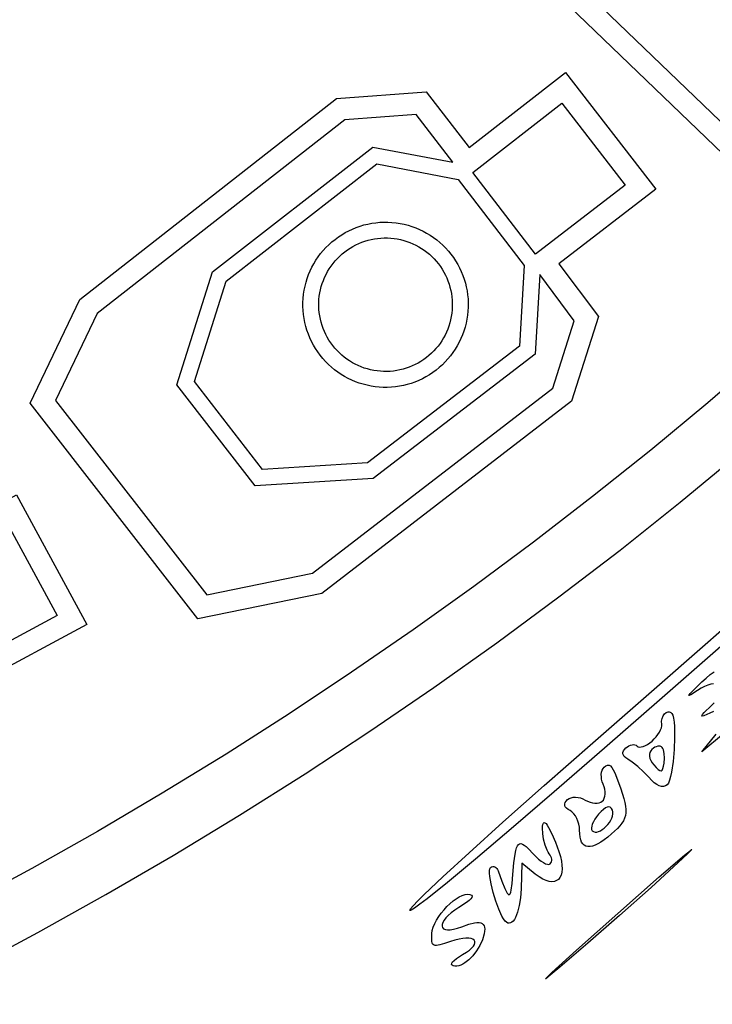
# Model space of a CAD drawing. Extents: x -9 to 9, y -9 to 9.
# Drawn here: x 2.8 to 3.8, y -5.6 to -4.2 of the extents above; entities that cross this region are included whole.
import ezdxf

# ---------------------------------------------------------------- set-up
doc = ezdxf.new("R2010")
doc.units = 0
doc.layers.get('DEFPOINTS').update_dxf_attribs({"color": 18, "linetype": 'CONTINUOUS'})
for name, color, linetype in [('IMPORT_-_BULLETS', 18, 'CONTINUOUS'), ('IMPORT_-_HI-POINT', 18, 'CONTINUOUS'), ('IMPORT_-_MARLIN', 18, 'CONTINUOUS'), ('IMPORT_-_MM', 18, 'CONTINUOUS')]:
    doc.layers.add(name, color=color, linetype=linetype)

msp = doc.modelspace()

# ---------------------------------------------------------------- linework, layer by layer
at = {"layer": 'DEFPOINTS'}
for points in [[(4.0302, -4.2945), (3.8593, -4.3558), (3.5763, -4.0837), (3.6257, -3.926), (3.9496, -3.5873), (4.0758, -3.5596), (4.1484, -3.6299), (4.2699, -3.5034), (4.4224, -3.6504), (4.2996, -3.7766), (4.3669, -3.8436), (4.346, -3.9696)], [(4.2746, -3.7959), (4.2844, -3.9103), (4.0798, -4.1201), (3.9134, -4.155), (3.7812, -4.0271), (3.8089, -3.8592), (4.011, -3.6489), (4.1283, -3.654), (4.0661, -3.5938), (3.9657, -3.6158), (3.6534, -3.9423), (3.612, -4.0745), (3.867, -4.3197), (4.0128, -4.2675), (4.3167, -3.9548), (4.3334, -3.8544)], [(3.2822, -4.9872), (3.1043, -5.0233), (2.8631, -4.7135), (2.9346, -4.5645), (3.3037, -4.2757), (3.4325, -4.2663), (3.4943, -4.3463), (3.6327, -4.2385), (3.7625, -4.4058), (3.6229, -4.5131), (3.68, -4.5891), (3.6413, -4.7108)], [(3.5896, -4.4992), (3.4995, -4.3819), (3.6272, -4.2825), (3.7185, -4.4001)], [(3.5955, -4.5286), (3.5888, -4.6433), (3.3563, -4.8216), (3.1865, -4.8324), (3.0741, -4.6869), (3.1255, -4.5247), (3.3556, -4.3455), (3.4709, -4.3672), (3.418, -4.2987), (3.3155, -4.3062), (2.9596, -4.5847), (2.8997, -4.7096), (3.1171, -4.9888), (3.2689, -4.9579), (3.6144, -4.6919), (3.6452, -4.595)], [(3.3615, -4.3698), (3.4784, -4.3919), (3.5734, -4.5156), (3.5666, -4.6316), (3.3479, -4.7993), (3.1972, -4.8088), (3.0994, -4.6824), (3.1451, -4.5383)], [(2.3762, -5.527), (2.1947, -5.5337), (2.0072, -5.1888), (2.102, -5.0533), (2.5132, -4.8284), (2.6418, -4.8401), (2.6898, -4.9292), (2.8438, -4.8453), (2.9447, -5.0315), (2.7895, -5.1147), (2.8334, -5.1989), (2.7754, -5.3127)], [(2.7588, -5.0956), (2.6891, -4.9652), (2.8312, -4.8878), (2.9022, -5.0188)]]:
    msp.add_lwpolyline(points, close=True, dxfattribs=at)
for points in [[(3.468, -4.4994, -0.414214), (3.4467, -4.666, -0.414214), (3.2801, -4.6447, -0.414214), (3.3014, -4.4781, -0.414214)], [(3.4499, -4.5133, -0.414214), (3.4327, -4.648, -0.414214), (3.2981, -4.6307, -0.414214), (3.3153, -4.4961, -0.414214)]]:
    msp.add_lwpolyline(points, format="xyb", close=True, dxfattribs=at)
at = {"layer": 'IMPORT_-_BULLETS'}
for points in [[(2.7751, -5.5271), (2.8741, -5.4742), (2.972, -5.4196), (3.0687, -5.3634), (3.1642, -5.3055), (3.2585, -5.246), (3.3515, -5.1848), (3.4433, -5.1221), (3.5338, -5.0578), (3.623, -4.9919), (3.7109, -4.9245), (3.7975, -4.8556), (3.8828, -4.7852), (3.9667, -4.7133), (4.0493, -4.6401), (4.1304, -4.5653), (4.2102, -4.4892), (4.2885, -4.4118), (4.3654, -4.3329), (4.4408, -4.2528), (4.5148, -4.1713), (4.5856, -4.0904)], [(4.4471, -4.1198), (4.3756, -4.1984), (4.3028, -4.2758), (4.2285, -4.3519), (4.1529, -4.4267), (4.0759, -4.5002), (3.9976, -4.5724), (3.918, -4.6433), (3.8371, -4.7128), (3.755, -4.781), (3.6715, -4.8477), (3.5868, -4.913), (3.5008, -4.9769), (3.4137, -5.0393), (3.3253, -5.1002), (3.2357, -5.1597), (3.145, -5.2176), (3.0531, -5.274), (2.96, -5.3288), (2.8659, -5.382), (2.7706, -5.4336)]]:
    msp.add_lwpolyline(points, dxfattribs=at)
at = {"layer": 'IMPORT_-_HI-POINT'}
for points in [[(3.9592, -4.9726), (3.7713, -5.1367), (3.6885, -5.209), (3.6161, -5.2718), (3.5543, -5.325), (3.5032, -5.3685), (3.463, -5.4021), (3.4338, -5.4256), (3.4234, -5.4336), (3.4158, -5.4391), (3.411, -5.442), (3.4097, -5.4424), (3.4091, -5.4423), (3.4092, -5.4415), (3.41, -5.4401), (3.4137, -5.4356), (3.4202, -5.4287), (3.4295, -5.4194), (3.4563, -5.394), (3.4941, -5.3594), (3.5427, -5.3156), (3.6019, -5.263), (3.6718, -5.2014), (3.7521, -5.1311), (3.8369, -5.0569), (3.9088, -4.9936)], [(3.8453, -5.1169), (3.8414, -5.1174), (3.8371, -5.1186), (3.8324, -5.1205), (3.8274, -5.123), (3.8222, -5.1263), (3.8125, -5.1326), (3.8104, -5.1335), (3.81, -5.1333), (3.8102, -5.1328), (3.8119, -5.1306), (3.8155, -5.1268), (3.8286, -5.1141), (3.8346, -5.1086), (3.8405, -5.1036), (3.846, -5.0994)], [(3.8451, -5.1566), (3.8402, -5.1588), (3.8313, -5.1626), (3.8292, -5.1631), (3.8287, -5.163), (3.8286, -5.1626), (3.8295, -5.1609), (3.832, -5.158), (3.8418, -5.1485), (3.8464, -5.144)], [(3.8598, -5.1884), (3.8285, -5.2143), (3.8493, -5.1889)]]:
    msp.add_lwpolyline(points, dxfattribs=at)
for points in [[(3.7853, -5.1593), (3.7867, -5.162), (3.7877, -5.1662), (3.7885, -5.1717), (3.789, -5.1783), (3.7893, -5.1939), (3.7886, -5.2111), (3.7871, -5.2283), (3.7848, -5.2436), (3.7835, -5.25), (3.782, -5.2553), (3.7804, -5.2593), (3.7787, -5.2617), (3.7762, -5.2634), (3.7735, -5.2642), (3.7705, -5.2641), (3.7673, -5.2632), (3.7638, -5.2614), (3.7602, -5.2588), (3.7563, -5.2553), (3.7522, -5.251), (3.7446, -5.243), (3.7364, -5.2354), (3.7286, -5.2291), (3.7222, -5.2249), (3.7193, -5.2231), (3.7171, -5.2213), (3.7157, -5.2194), (3.715, -5.2174), (3.715, -5.2153), (3.7157, -5.2132), (3.7172, -5.211), (3.7194, -5.2088), (3.7216, -5.2071), (3.7238, -5.2058), (3.7261, -5.2048), (3.7284, -5.2043), (3.7305, -5.2041), (3.7324, -5.2044), (3.7341, -5.2051), (3.7355, -5.2062), (3.737, -5.2073), (3.739, -5.2077), (3.7414, -5.2075), (3.7442, -5.2068), (3.7473, -5.2056), (3.7505, -5.2038), (3.7537, -5.2016), (3.757, -5.199), (3.7601, -5.196), (3.7629, -5.1928), (3.7654, -5.1895), (3.7675, -5.1862), (3.7692, -5.183), (3.7703, -5.18), (3.7709, -5.1773), (3.7708, -5.175), (3.7706, -5.1706), (3.7713, -5.1665), (3.7728, -5.1629), (3.7749, -5.16), (3.7774, -5.1579), (3.7788, -5.1573), (3.7801, -5.157), (3.7815, -5.157), (3.7828, -5.1574), (3.7841, -5.1581)], [(3.7595, -5.2333), (3.763, -5.2371), (3.7658, -5.2398), (3.7681, -5.2413), (3.7699, -5.2416), (3.7714, -5.2407), (3.7725, -5.2385), (3.7734, -5.2352), (3.7742, -5.2306), (3.7747, -5.2236), (3.7744, -5.2171), (3.7733, -5.2117), (3.7725, -5.2096), (3.7715, -5.2081), (3.7703, -5.2071), (3.7688, -5.2065), (3.767, -5.2064), (3.7651, -5.2065), (3.763, -5.2071), (3.7609, -5.208), (3.7588, -5.2093), (3.7568, -5.2109), (3.755, -5.2129), (3.7539, -5.2153), (3.7533, -5.218), (3.7534, -5.2209), (3.754, -5.224), (3.7553, -5.2271), (3.7571, -5.2303)], [(3.7059, -5.2508), (3.7122, -5.2678), (3.7166, -5.2815), (3.718, -5.2874), (3.719, -5.2927), (3.7194, -5.2975), (3.7193, -5.3019), (3.7186, -5.306), (3.7175, -5.3098), (3.7157, -5.3135), (3.7135, -5.3172), (3.7106, -5.3208), (3.7072, -5.3245), (3.6987, -5.3325), (3.6933, -5.3371), (3.6883, -5.341), (3.6835, -5.3442), (3.6791, -5.3468), (3.675, -5.3487), (3.6712, -5.35), (3.6678, -5.3507), (3.6647, -5.3506), (3.6619, -5.35), (3.6595, -5.3487), (3.6575, -5.3467), (3.6558, -5.3441), (3.6545, -5.3409), (3.6535, -5.337), (3.653, -5.3324), (3.6528, -5.3272), (3.6525, -5.3228), (3.6517, -5.3184), (3.6505, -5.3142), (3.6488, -5.3102), (3.6468, -5.3066), (3.6445, -5.3035), (3.6419, -5.3009), (3.6392, -5.299), (3.6362, -5.2972), (3.6339, -5.2953), (3.6323, -5.2934), (3.6315, -5.2914), (3.6314, -5.2894), (3.632, -5.2873), (3.6334, -5.2852), (3.6354, -5.283), (3.6377, -5.2815), (3.6405, -5.2804), (3.6437, -5.2798), (3.647, -5.2797), (3.6506, -5.28), (3.6542, -5.2808), (3.6577, -5.2821), (3.661, -5.2838), (3.6644, -5.2856), (3.6678, -5.2869), (3.6713, -5.2878), (3.6747, -5.2883), (3.6779, -5.2883), (3.6809, -5.2879), (3.6834, -5.287), (3.6855, -5.2856), (3.6871, -5.2837), (3.6883, -5.2813), (3.6891, -5.2784), (3.6895, -5.2752), (3.6894, -5.2718), (3.689, -5.2682), (3.6881, -5.2646), (3.6867, -5.2611), (3.6854, -5.2576), (3.6845, -5.254), (3.6841, -5.2504), (3.684, -5.2469), (3.6845, -5.2437), (3.6853, -5.2408), (3.6866, -5.2383), (3.6882, -5.2363), (3.6907, -5.2345), (3.693, -5.2335), (3.6951, -5.2336), (3.6972, -5.2347), (3.6992, -5.2369), (3.7013, -5.2403), (3.7035, -5.2449)], [(3.6709, -5.3278), (3.6728, -5.3292), (3.675, -5.3298), (3.6774, -5.3297), (3.6801, -5.329), (3.6828, -5.3278), (3.6855, -5.3261), (3.6883, -5.324), (3.6909, -5.3215), (3.6934, -5.3188), (3.6956, -5.3159), (3.6975, -5.3128), (3.699, -5.3097), (3.7001, -5.3067), (3.7006, -5.3037), (3.7006, -5.3009), (3.6999, -5.2983), (3.6985, -5.2958), (3.6968, -5.2942), (3.6949, -5.2936), (3.6926, -5.2938), (3.69, -5.295), (3.6871, -5.2972), (3.6837, -5.3002), (3.68, -5.3042), (3.6771, -5.3078), (3.6746, -5.3114), (3.6726, -5.3149), (3.6711, -5.3182), (3.6702, -5.3213), (3.6698, -5.3239), (3.67, -5.3261)], [(3.6047, -5.3176), (3.6063, -5.3197), (3.6082, -5.323), (3.6129, -5.3324), (3.618, -5.3444), (3.623, -5.3578), (3.6252, -5.3649), (3.6267, -5.3715), (3.6275, -5.3774), (3.6277, -5.3828), (3.6273, -5.3875), (3.6262, -5.3916), (3.6246, -5.395), (3.6225, -5.3977), (3.6198, -5.3996), (3.6167, -5.4008), (3.6131, -5.4012), (3.6091, -5.4007), (3.6047, -5.3994), (3.5999, -5.3973), (3.5947, -5.3942), (3.5892, -5.3902), (3.5697, -5.3747), (3.5687, -5.4115), (3.5678, -5.4242), (3.5662, -5.4354), (3.5638, -5.4448), (3.5624, -5.4489), (3.5608, -5.4524), (3.5591, -5.4553), (3.5574, -5.4576), (3.5555, -5.4594), (3.5536, -5.4604), (3.5517, -5.4608), (3.5497, -5.4605), (3.5477, -5.4594), (3.5457, -5.4576), (3.5435, -5.4546), (3.5412, -5.4507), (3.5366, -5.4408), (3.5323, -5.429), (3.5285, -5.4164), (3.5256, -5.4041), (3.5238, -5.3934), (3.5234, -5.3889), (3.5235, -5.3852), (3.524, -5.3824), (3.5249, -5.3808), (3.5264, -5.3798), (3.528, -5.3792), (3.5295, -5.3792), (3.5311, -5.3797), (3.5325, -5.3805), (3.5338, -5.3819), (3.535, -5.3836), (3.5359, -5.3857), (3.5413, -5.4004), (3.5455, -5.411), (3.5488, -5.4175), (3.5501, -5.4192), (3.5512, -5.42), (3.5522, -5.4197), (3.5531, -5.4185), (3.5538, -5.4163), (3.5545, -5.4131), (3.5557, -5.4038), (3.5568, -5.3906), (3.5584, -5.3738), (3.5601, -5.3613), (3.5611, -5.3565), (3.5622, -5.3526), (3.5635, -5.3497), (3.565, -5.3477), (3.5666, -5.3466), (3.5685, -5.3464), (3.5707, -5.347), (3.5732, -5.3484), (3.576, -5.3505), (3.5791, -5.3534), (3.5866, -5.3614), (3.5902, -5.3652), (3.5938, -5.3686), (3.5974, -5.3714), (3.6008, -5.3737), (3.6039, -5.3752), (3.6066, -5.3761), (3.6088, -5.3762), (3.6104, -5.3754), (3.6116, -5.3741), (3.6123, -5.3726), (3.6127, -5.3708), (3.6127, -5.3689), (3.6124, -5.3669), (3.6117, -5.3649), (3.6106, -5.363), (3.6092, -5.3612), (3.6075, -5.3588), (3.606, -5.3558), (3.6032, -5.3485), (3.6012, -5.3401), (3.5999, -5.3316), (3.5995, -5.3242), (3.5997, -5.3211), (3.6001, -5.3187), (3.6008, -5.317), (3.6018, -5.3162), (3.6031, -5.3163)], [(3.7947, -5.3735), (3.7555, -5.4093), (3.7103, -5.4496), (3.6648, -5.4895), (3.6245, -5.524), (3.6105, -5.5356), (3.6042, -5.5406), (3.6037, -5.5408), (3.6038, -5.5406), (3.6052, -5.5391), (3.6131, -5.5315), (3.6486, -5.4994), (3.7078, -5.4467), (3.7673, -5.3943), (3.8035, -5.3631), (3.812, -5.3561), (3.8137, -5.3549), (3.8138, -5.3549), (3.8139, -5.3549), (3.8136, -5.3553), (3.808, -5.361)], [(3.4953, -5.4195), (3.4973, -5.4205), (3.4983, -5.4219), (3.498, -5.4236), (3.4967, -5.4258), (3.4941, -5.4283), (3.4904, -5.4312), (3.4795, -5.4382), (3.4735, -5.4421), (3.4683, -5.4459), (3.464, -5.4496), (3.4606, -5.4532), (3.458, -5.4565), (3.4563, -5.4597), (3.4553, -5.4625), (3.4553, -5.465), (3.456, -5.4671), (3.4575, -5.4687), (3.4599, -5.4698), (3.463, -5.4704), (3.467, -5.4703), (3.4717, -5.4695), (3.4772, -5.4681), (3.4834, -5.4658), (3.4937, -5.4621), (3.502, -5.4601), (3.5054, -5.4597), (3.5084, -5.4598), (3.5109, -5.4603), (3.5129, -5.4612), (3.5145, -5.4626), (3.5156, -5.4644), (3.5163, -5.4666), (3.5165, -5.4693), (3.5163, -5.4724), (3.5156, -5.476), (3.5131, -5.4846), (3.5095, -5.4928), (3.5049, -5.5005), (3.4996, -5.5074), (3.4938, -5.5133), (3.4879, -5.5179), (3.4849, -5.5197), (3.482, -5.5211), (3.4791, -5.5221), (3.4763, -5.5226), (3.4737, -5.5226), (3.4713, -5.5221), (3.4695, -5.5212), (3.4688, -5.52), (3.4691, -5.5183), (3.4704, -5.5164), (3.4726, -5.5141), (3.4758, -5.5116), (3.4848, -5.5058), (3.4901, -5.5025), (3.4944, -5.4994), (3.4977, -5.4964), (3.5002, -5.4936), (3.5017, -5.4911), (3.5024, -5.4888), (3.5022, -5.4868), (3.5012, -5.4852), (3.4994, -5.4839), (3.4968, -5.4829), (3.4935, -5.4824), (3.4895, -5.4824), (3.4849, -5.4828), (3.4796, -5.4837), (3.4737, -5.4852), (3.4672, -5.4872), (3.4585, -5.4901), (3.4518, -5.4919), (3.447, -5.4927), (3.4451, -5.4926), (3.4437, -5.4922), (3.4425, -5.4914), (3.4416, -5.4903), (3.441, -5.4889), (3.4406, -5.487), (3.4403, -5.4821), (3.4405, -5.4756), (3.4412, -5.4711), (3.4426, -5.4663), (3.4446, -5.4613), (3.4473, -5.4563), (3.4504, -5.4512), (3.454, -5.4463), (3.458, -5.4415), (3.4622, -5.4369), (3.4666, -5.4327), (3.471, -5.4288), (3.4755, -5.4255), (3.4799, -5.4228), (3.4842, -5.4208), (3.4883, -5.4195), (3.492, -5.419)]]:
    msp.add_lwpolyline(points, close=True, dxfattribs=at)
at = {"layer": 'IMPORT_-_MARLIN'}
msp.add_lwpolyline([(0, -8.9509, 0.414214), (8.9509, 0, 0.414214), (0, 8.9509, 0.414214), (-8.9509, 0, 0.414214)], format="xyb", close=True, dxfattribs=at)
at = {"layer": 'IMPORT_-_MM'}
msp.add_lwpolyline([(8.8509, 0, 0.414214), (0, 8.8509, 0.414214), (-8.8509, 0, 0.414214), (0, -8.8509, 0.414214)], format="xyb", close=True, dxfattribs=at)

doc.saveas('drawing.dxf')
